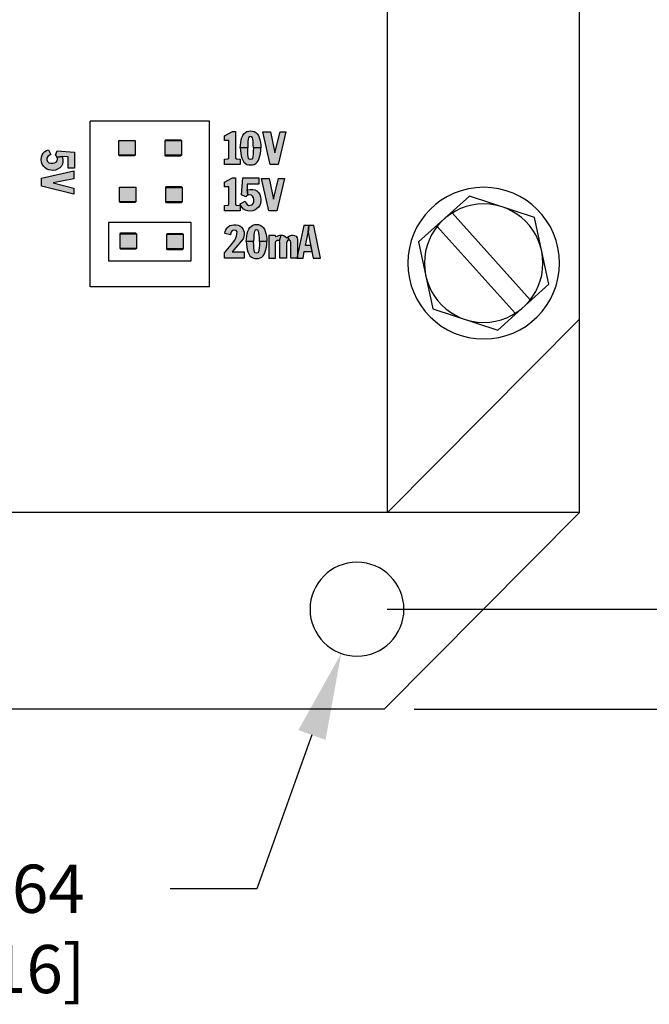
# Model space of a CAD drawing. Extents: x 0 to 21, y 0 to 15.5.
# Drawn here: x 8.4 to 9.7, y 8.9 to 10.9 of the extents above; entities that cross this region are included whole.
import ezdxf

# ---------------------------------------------------------------- set-up
doc = ezdxf.new("R2010")
doc.units = 0
doc.header["$MEASUREMENT"] = 0
doc.layers.get('DEFPOINTS').update_dxf_attribs({"linetype": 'CONTINUOUS'})
for name, color, linetype in [('DIMENS', 7, 'CONTINUOUS'), ('PART', 3, 'CONTINUOUS'), ('PMSBLACKCOM', 90, 'CONTINUOUS')]:
    doc.layers.add(name, color=color, linetype=linetype)
doc.styles.add('ROMANS', font='romans.shx', dxfattribs={"width": 0.75})
doc.dimstyles.new('DWYER_STANDARD', dxfattribs={"dimtxt": 0.1, "dimasz": 0.18, "dimexe": 0.093, "dimexo": 0.0625, "dimgap": 0.09, "dimtad": 0, "dimtih": 1, "dimtoh": 1, "dimdec": 3, "dimrnd": 0.001, "dimzin": 4, "dimdsep": 46, "dimtxsty": 'ROMANS', "dimcen": 0, "dimclrd": 256, "dimclre": 256, "dimclrt": 256, "dimadec": 0, "dimazin": 0, "dimtfac": 1, "dimtdec": 3, "dimtofl": 0, "dimtmove": 0, "dimatfit": 3, "dimfxl": 0, "dimtolj": 1, "dimtzin": 4, "dimarcsym": 0})

# ---------------------------------------------------------------- blocks, each defined once
blk = doc.blocks.new('*D2')
at = {"layer": 'DEFPOINTS', "color": 0}
for p in [(9.1791, 13.9781), (10.7169, 13.9781), (9.1791, 9.5141)]:
    blk.add_point(p, dxfattribs=at)
at = {"layer": 'DIMENS', "lineweight": -2}
for p, q in [((9.2416, 13.9781), (10.8099, 13.9781)), ((10.7169, 13.7981), (10.7169, 12.0052)), ((10.7169, 9.6941), (10.7169, 11.4871)), ((9.2416, 9.5141), (10.8099, 9.5141))]:
    blk.add_line(p, q, dxfattribs=at)
at = {"layer": 'DIMENS'}
for points in [[(10.6869, 13.7981), (10.7469, 13.7981), (10.7169, 13.9781)], [(10.6869, 9.6941), (10.7469, 9.6941), (10.7169, 9.5141)]]:
    blk.add_solid(points, dxfattribs=at)
at = {"layer": 'DIMENS', "insert": (10.7169, 11.7461), "char_height": 0.1, "attachment_point": 5, "style": 'ROMANS'}
blk.add_mtext('\\A1;4-15/32\\P[113.5]', dxfattribs=at)
blk = doc.blocks.new('*D7')
at = {"layer": 'DEFPOINTS', "color": 0}
for p in [(9.1229, 13.7706), (10.0154, 13.7706), (9.1229, 9.7216)]:
    blk.add_point(p, dxfattribs=at)
at = {"layer": 'DIMENS', "lineweight": -2}
for p, q in [((9.1854, 13.7706), (10.1084, 13.7706)), ((10.0154, 13.5906), (10.0154, 12.0052)), ((10.0154, 9.9016), (10.0154, 11.4871)), ((9.1854, 9.7216), (10.1084, 9.7216))]:
    blk.add_line(p, q, dxfattribs=at)
at = {"layer": 'DIMENS'}
for points in [[(9.9854, 13.5906), (10.0454, 13.5906), (10.0154, 13.7706)], [(9.9854, 9.9016), (10.0454, 9.9016), (10.0154, 9.7216)]]:
    blk.add_solid(points, dxfattribs=at)
at = {"layer": 'DIMENS', "insert": (10.0154, 11.7461), "char_height": 0.1, "attachment_point": 5, "style": 'ROMANS'}
blk.add_mtext('\\A1;4-1/16\\P[103.19]', dxfattribs=at)
blk = doc.blocks.new('*D8')
at = {"layer": 'DEFPOINTS', "color": 0}
for p in [(9.1558, 9.8134), (9.0901, 9.6299)]:
    blk.add_point(p, dxfattribs=at)
at = {"layer": 'DIMENS', "lineweight": -2}
for p, q in [((9.0294, 9.4604), (8.915, 9.141)), ((8.915, 9.141), (8.735, 9.141))]:
    blk.add_line(p, q, dxfattribs=at)
at = {"layer": 'DIMENS'}
blk.add_solid([(9.0011, 9.4705), (9.0576, 9.4503), (9.0901, 9.6299)], dxfattribs=at)
at = {"layer": 'DIMENS', "insert": (8.3289, 9.141), "char_height": 0.1, "attachment_point": 5, "style": 'ROMANS'}
blk.add_mtext('\\A1;4X %%C13/64\\P[%%C5.16]', dxfattribs=at)

msp = doc.modelspace()

# ---------------------------------------------------------------- hatches: boundary and pattern name
at = {"layer": 'PMSBLACKCOM'}
h = msp.add_hatch(color=7, dxfattribs=at)
h.paths.add_polyline_path([(8.9078, 10.6795), (8.9076, 10.687), (8.9075, 10.6926), (8.9068, 10.6977), (8.9059, 10.7007), (8.9045, 10.7029), (8.9018, 10.7036), (8.8991, 10.7029), (8.8977, 10.7007), (8.8968, 10.6977), (8.8962, 10.6926), (8.896, 10.687), (8.8959, 10.6795), (8.8805, 10.6795), (8.8807, 10.685), (8.8814, 10.6908), (8.8823, 10.6961), (8.8836, 10.7009), (8.8855, 10.7051), (8.8881, 10.7088), (8.8911, 10.7117), (8.8942, 10.7136), (8.898, 10.7146), (8.9018, 10.7148), (8.9057, 10.7146), (8.9094, 10.7136), (8.9126, 10.7117), (8.9155, 10.7088), (8.9181, 10.7051), (8.92, 10.7009), (8.9214, 10.6961), (8.9223, 10.6908), (8.9229, 10.685), (8.9231, 10.6795)])
h.paths.add_polyline_path([(8.9078, 10.6795), (8.9076, 10.6721), (8.9075, 10.6664), (8.9068, 10.6613), (8.9059, 10.6584), (8.9045, 10.6561), (8.9018, 10.6554), (8.8991, 10.6561), (8.8977, 10.6584), (8.8968, 10.6613), (8.8962, 10.6664), (8.896, 10.6721), (8.8959, 10.6795), (8.8805, 10.6795), (8.8807, 10.6741), (8.8814, 10.6682), (8.8823, 10.663), (8.8836, 10.6582), (8.8855, 10.6539), (8.8881, 10.6502), (8.8911, 10.6474), (8.8942, 10.6454), (8.898, 10.6445), (8.9018, 10.6442), (8.9057, 10.6445), (8.9094, 10.6454), (8.9126, 10.6474), (8.9155, 10.6502), (8.9181, 10.6539), (8.92, 10.6582), (8.9214, 10.663), (8.9223, 10.6682), (8.9229, 10.6741), (8.9231, 10.6795)])
for points in [[(8.8477, 10.6452), (8.8477, 10.6563), (8.8546, 10.657), (8.8566, 10.6586), (8.8566, 10.6949), (8.8477, 10.6949), (8.8477, 10.705), (8.8646, 10.7138), (8.8709, 10.7138), (8.8709, 10.6586), (8.8729, 10.657), (8.88, 10.6563), (8.88, 10.6452)], [(8.9274, 10.7127), (8.9435, 10.7127), (8.9524, 10.6694), (8.9631, 10.7127), (8.9754, 10.7127), (8.9591, 10.6452), (8.9425, 10.6452)], [(8.535, 10.6318), (8.535, 10.6157), (8.4917, 10.6068), (8.535, 10.5961), (8.535, 10.5838), (8.4675, 10.6001), (8.4675, 10.6167)], [(8.8477, 10.5488), (8.8477, 10.56), (8.8546, 10.5606), (8.8566, 10.5622), (8.8566, 10.5985), (8.8477, 10.5985), (8.8477, 10.6087), (8.8646, 10.6175), (8.8709, 10.6175), (8.8709, 10.5622), (8.8729, 10.5606), (8.88, 10.5599), (8.88, 10.5488)], [(8.9245, 10.6163), (8.9407, 10.6163), (8.9496, 10.573), (8.9602, 10.6163), (8.9725, 10.6163), (8.9563, 10.5488), (8.9397, 10.5488)], [(8.8477, 10.4508), (8.8477, 10.4615), (8.8614, 10.4782), (8.869, 10.4882), (8.8712, 10.4928), (8.8726, 10.4966), (8.8736, 10.5013), (8.8737, 10.505), (8.8718, 10.5079), (8.8684, 10.509), (8.8652, 10.5084), (8.8628, 10.5064), (8.8612, 10.5036), (8.8601, 10.4988), (8.8484, 10.5016), (8.849, 10.5058), (8.8503, 10.5096), (8.8524, 10.5128), (8.8552, 10.5159), (8.8588, 10.5182), (8.863, 10.5194), (8.8674, 10.5197), (8.8717, 10.5198), (8.8763, 10.5193), (8.8799, 10.5177), (8.8831, 10.5149), (8.8858, 10.5118), (8.8875, 10.5084), (8.8886, 10.5043), (8.8886, 10.4996), (8.8879, 10.4952), (8.8862, 10.4909), (8.8833, 10.4866), (8.8638, 10.4638), (8.8883, 10.4638), (8.8883, 10.4508)]]:
    msp.add_hatch(color=7, dxfattribs=at).paths.add_polyline_path(points)
h = msp.add_hatch(color=7, dxfattribs=at)
h.paths.add_polyline_path([(8.5361, 10.6374), (8.5231, 10.6374), (8.5231, 10.6612), (8.5108, 10.6618), (8.5002, 10.6601), (8.4988, 10.6624), (8.4967, 10.6644), (8.5004, 10.6733), (8.5361, 10.6709)])
h.paths.add_polyline_path([(8.5108, 10.6618), (8.5119, 10.6556), (8.5122, 10.6499), (8.5114, 10.6456), (8.5091, 10.6415), (8.5057, 10.6383), (8.5011, 10.6352), (8.4964, 10.6335), (8.4913, 10.633), (8.4873, 10.6332), (8.4829, 10.6339), (8.4786, 10.6355), (8.4753, 10.6381), (8.4717, 10.6419), (8.4692, 10.6456), (8.4677, 10.65), (8.4672, 10.6552), (8.4675, 10.6605), (8.4689, 10.665), (8.4713, 10.6689), (8.4745, 10.672), (8.4782, 10.6744), (8.4821, 10.6758), (8.4873, 10.6657), (8.4839, 10.6641), (8.4809, 10.6617), (8.4789, 10.6584), (8.479, 10.6548), (8.4801, 10.6513), (8.4829, 10.6488), (8.4864, 10.648), (8.4909, 10.6478), (8.4948, 10.6485), (8.4979, 10.6502), (8.5, 10.6528), (8.5007, 10.6563), (8.5002, 10.6601)])
h = msp.add_hatch(color=7, dxfattribs=at)
h.paths.add_polyline_path([(8.919, 10.6175), (8.919, 10.6044), (8.8951, 10.6044), (8.8946, 10.5922), (8.8963, 10.5815), (8.8939, 10.5802), (8.8919, 10.5781), (8.8831, 10.5818), (8.8855, 10.6175)])
h.paths.add_polyline_path([(8.8946, 10.5922), (8.9008, 10.5933), (8.9065, 10.5935), (8.9108, 10.5928), (8.9148, 10.5905), (8.9181, 10.5871), (8.9212, 10.5825), (8.9228, 10.5777), (8.9234, 10.5726), (8.9232, 10.5687), (8.9224, 10.5643), (8.9209, 10.56), (8.9183, 10.5566), (8.9145, 10.5531), (8.9107, 10.5506), (8.9063, 10.5491), (8.9012, 10.5485), (8.8959, 10.5488), (8.8913, 10.5502), (8.8875, 10.5526), (8.8844, 10.5558), (8.882, 10.5596), (8.8805, 10.5634), (8.8906, 10.5687), (8.8922, 10.5653), (8.8947, 10.5623), (8.898, 10.5603), (8.9016, 10.5604), (8.905, 10.5614), (8.9076, 10.5642), (8.9084, 10.5678), (8.9085, 10.5722), (8.9079, 10.5762), (8.9061, 10.5792), (8.9036, 10.5814), (8.9001, 10.5821), (8.8963, 10.5815)])
h = msp.add_hatch(color=7, dxfattribs=at)
h.paths.add_polyline_path([(8.9203, 10.4851), (8.9201, 10.4925), (8.9199, 10.4982), (8.9193, 10.5033), (8.9184, 10.5063), (8.917, 10.5085), (8.9143, 10.5092), (8.9116, 10.5085), (8.9102, 10.5063), (8.9093, 10.5033), (8.9087, 10.4982), (8.9085, 10.4925), (8.9083, 10.4851), (8.893, 10.4851), (8.8932, 10.4905), (8.8939, 10.4964), (8.8948, 10.5017), (8.8961, 10.5065), (8.898, 10.5107), (8.9006, 10.5144), (8.9035, 10.5173), (8.9067, 10.5192), (8.9105, 10.5202), (8.9143, 10.5204), (8.9181, 10.5202), (8.9219, 10.5192), (8.9251, 10.5173), (8.928, 10.5144), (8.9306, 10.5107), (8.9325, 10.5065), (8.9338, 10.5017), (8.9347, 10.4964), (8.9354, 10.4905), (8.9356, 10.4851)])
h.paths.add_polyline_path([(8.9203, 10.4851), (8.9201, 10.4777), (8.9199, 10.472), (8.9193, 10.4669), (8.9184, 10.464), (8.917, 10.4617), (8.9143, 10.461), (8.9116, 10.4617), (8.9102, 10.464), (8.9093, 10.4669), (8.9087, 10.472), (8.9085, 10.4777), (8.9083, 10.4851), (8.893, 10.4851), (8.8932, 10.4797), (8.8939, 10.4738), (8.8948, 10.4686), (8.8961, 10.4638), (8.898, 10.4595), (8.9006, 10.4558), (8.9035, 10.453), (8.9067, 10.451), (8.9105, 10.45), (8.9143, 10.4498), (8.9181, 10.45), (8.9219, 10.451), (8.9251, 10.453), (8.928, 10.4558), (8.9306, 10.4595), (8.9325, 10.4638), (8.9338, 10.4686), (8.9347, 10.4738), (8.9354, 10.4797), (8.9356, 10.4851)])
h = msp.add_hatch(color=7, dxfattribs=at)
h.paths.add_polyline_path([(9.0332, 10.5183), (9.0228, 10.5183), (9.0215, 10.5042), (9.0322, 10.4508), (9.0473, 10.4508)])
h.paths.add_polyline_path([(8.9982, 10.4508), (9.0108, 10.4508), (9.0135, 10.4644), (9.0295, 10.4644), (9.027, 10.4769), (9.016, 10.4769), (9.0215, 10.5042), (9.0228, 10.5183), (9.0124, 10.5183)])
h = msp.add_hatch(color=7, dxfattribs=at)
h.paths.add_polyline_path([(8.9399, 10.4508), (8.954, 10.4508), (8.954, 10.4836), (8.955, 10.4866), (8.9572, 10.4882), (8.9604, 10.4881), (8.9623, 10.4865), (8.9654, 10.4984), (8.9617, 10.4975), (8.958, 10.4962), (8.9551, 10.4949), (8.953, 10.4977), (8.9399, 10.4977)])
h.paths.add_polyline_path([(8.963, 10.4508), (8.963, 10.484), (8.9623, 10.4865), (8.9654, 10.4984), (8.9682, 10.4985), (8.9713, 10.4977), (8.9739, 10.4958), (8.9768, 10.4925), (8.9794, 10.495), (8.9822, 10.4882), (8.9795, 10.488), (8.9776, 10.4861), (8.9767, 10.4828), (8.9767, 10.4508)])
h.paths.add_polyline_path([(8.9856, 10.4508), (8.9855, 10.4832), (8.9848, 10.4865), (8.9822, 10.4882), (8.9794, 10.495), (8.9827, 10.497), (8.9866, 10.4981), (8.9897, 10.4982), (8.9934, 10.4978), (8.9966, 10.4963), (8.9985, 10.4931), (8.9991, 10.4886), (8.9991, 10.4508)])

# ---------------------------------------------------------------- linework, layer by layer
at = {"layer": 'PART', "color": 7}
for p, q in [((9.1866, 9.9226), (9.1866, 13.5696)), ((9.5853, 9.9226), (9.5853, 13.5696)), ((8.5686, 10.3914), (8.5686, 10.7351)), ((8.8166, 10.7351), (8.5686, 10.7351)), ((8.8166, 10.3914), (8.8166, 10.7351)), ((9.4827, 10.3643), (9.3205, 10.5445)), ((9.4515, 10.3362), (9.2893, 10.5164)), ((8.8166, 10.3914), (8.5686, 10.3914)), ((9.1866, 9.9226), (9.5853, 10.3236)), ((9.5853, 9.9226), (5.2728, 9.9226)), ((9.1791, 9.5141), (9.5853, 9.9226)), ((9.1791, 9.5141), (5.6791, 9.5141))]:
    msp.add_line(p, q, dxfattribs=at)
for points in [[(8.662, 10.695), (8.662, 10.6647), (8.6282, 10.6647), (8.6282, 10.695)], [(8.662, 10.695), (8.662, 10.6647), (8.6282, 10.6647), (8.6282, 10.695)], [(8.7563, 10.6964), (8.7581, 10.6947), (8.7243, 10.6947), (8.7261, 10.6964)], [(8.7563, 10.6964), (8.7581, 10.6947), (8.7243, 10.6947), (8.7261, 10.6964)], [(8.7581, 10.6947), (8.7581, 10.6644), (8.7243, 10.6644), (8.7243, 10.6947)], [(8.7581, 10.6947), (8.7581, 10.6644), (8.7243, 10.6644), (8.7243, 10.6947)], [(8.662, 10.6647), (8.6602, 10.663), (8.6299, 10.663), (8.6282, 10.6647)], [(8.662, 10.6647), (8.6602, 10.663), (8.6299, 10.663), (8.6282, 10.6647)], [(8.7581, 10.6644), (8.7563, 10.6626), (8.7261, 10.6626), (8.7243, 10.6644)], [(8.7581, 10.6644), (8.7563, 10.6626), (8.7261, 10.6626), (8.7243, 10.6644)], [(8.6633, 10.5981), (8.6633, 10.5678), (8.6296, 10.5678), (8.6296, 10.5981)], [(8.6633, 10.5981), (8.6633, 10.5678), (8.6296, 10.5678), (8.6296, 10.5981)], [(8.7577, 10.5995), (8.7595, 10.5977), (8.7257, 10.5977), (8.7274, 10.5995)], [(8.7577, 10.5995), (8.7595, 10.5977), (8.7257, 10.5977), (8.7274, 10.5995)], [(8.7595, 10.5977), (8.7595, 10.5675), (8.7257, 10.5675), (8.7257, 10.5977)], [(8.7595, 10.5977), (8.7595, 10.5675), (8.7257, 10.5675), (8.7257, 10.5977)], [(9.521, 10.3965), (9.4915, 10.5354), (9.3564, 10.5793), (9.2509, 10.4842), (9.2804, 10.3453), (9.4155, 10.3014)], [(8.6633, 10.5678), (8.6616, 10.5661), (8.6313, 10.5661), (8.6296, 10.5678)], [(8.6633, 10.5678), (8.6616, 10.5661), (8.6313, 10.5661), (8.6296, 10.5678)], [(8.7595, 10.5675), (8.7577, 10.5657), (8.7274, 10.5657), (8.7257, 10.5675)], [(8.7595, 10.5675), (8.7577, 10.5657), (8.7274, 10.5657), (8.7257, 10.5675)], [(8.7785, 10.4453), (8.7785, 10.5246), (8.6066, 10.5246), (8.6066, 10.4453)], [(8.7785, 10.4453), (8.7785, 10.5246), (8.6066, 10.5246), (8.6066, 10.4453)], [(8.6629, 10.5029), (8.6647, 10.5011), (8.6309, 10.5011), (8.6327, 10.5029)], [(8.6629, 10.5029), (8.6647, 10.5011), (8.6309, 10.5011), (8.6327, 10.5029)], [(8.6647, 10.5011), (8.6647, 10.4709), (8.6309, 10.4709), (8.6309, 10.5011)], [(8.6647, 10.5011), (8.6647, 10.4709), (8.6309, 10.4709), (8.6309, 10.5011)], [(8.7599, 10.502), (8.7616, 10.5002), (8.7279, 10.5002), (8.7296, 10.502)], [(8.7599, 10.502), (8.7616, 10.5002), (8.7279, 10.5002), (8.7296, 10.502)], [(8.7616, 10.5002), (8.7616, 10.47), (8.7279, 10.47), (8.7279, 10.5002)], [(8.7616, 10.5002), (8.7616, 10.47), (8.7279, 10.47), (8.7279, 10.5002)], [(8.6647, 10.4709), (8.6629, 10.4691), (8.6327, 10.4691), (8.6309, 10.4709)], [(8.6647, 10.4709), (8.6629, 10.4691), (8.6327, 10.4691), (8.6309, 10.4709)], [(8.7616, 10.47), (8.7599, 10.4682), (8.7296, 10.4682), (8.7279, 10.47)], [(8.7616, 10.47), (8.7599, 10.4682), (8.7296, 10.4682), (8.7279, 10.47)]]:
    msp.add_lwpolyline(points, close=True, dxfattribs=at)
for centre, radius, start, end in [((9.386, 10.4403), 0.1575, 0, 180), ((9.386, 10.4403), 0.123, 0, 180), ((9.386, 10.4403), 0.1575, 180, 0), ((9.386, 10.4403), 0.123, 180, 0), ((9.1229, 9.7216), 0.0975, 0, 180), ((9.1229, 9.7216), 0.0975, 180, 0)]:
    msp.add_arc(centre, radius, start, end, dxfattribs=at)
for points in [[(8.662, 10.695), (8.662, 10.6647), (8.6282, 10.695), (8.6282, 10.6647)], [(8.662, 10.695), (8.662, 10.6647), (8.6282, 10.695), (8.6282, 10.6647)], [(8.7563, 10.6964), (8.7581, 10.6947), (8.7261, 10.6964), (8.7243, 10.6947)], [(8.7563, 10.6964), (8.7581, 10.6947), (8.7261, 10.6964), (8.7243, 10.6947)], [(8.7581, 10.6947), (8.7581, 10.6644), (8.7243, 10.6947), (8.7243, 10.6644)], [(8.7581, 10.6947), (8.7581, 10.6644), (8.7243, 10.6947), (8.7243, 10.6644)], [(8.662, 10.6647), (8.6602, 10.663), (8.6282, 10.6647), (8.6299, 10.663)], [(8.662, 10.6647), (8.6602, 10.663), (8.6282, 10.6647), (8.6299, 10.663)], [(8.7581, 10.6644), (8.7563, 10.6626), (8.7243, 10.6644), (8.7261, 10.6626)], [(8.7581, 10.6644), (8.7563, 10.6626), (8.7243, 10.6644), (8.7261, 10.6626)], [(8.6633, 10.5981), (8.6633, 10.5678), (8.6296, 10.5981), (8.6296, 10.5678)], [(8.6633, 10.5981), (8.6633, 10.5678), (8.6296, 10.5981), (8.6296, 10.5678)], [(8.7577, 10.5995), (8.7595, 10.5977), (8.7274, 10.5995), (8.7257, 10.5977)], [(8.7577, 10.5995), (8.7595, 10.5977), (8.7274, 10.5995), (8.7257, 10.5977)], [(8.7595, 10.5977), (8.7595, 10.5675), (8.7257, 10.5977), (8.7257, 10.5675)], [(8.7595, 10.5977), (8.7595, 10.5675), (8.7257, 10.5977), (8.7257, 10.5675)], [(8.6633, 10.5678), (8.6616, 10.5661), (8.6296, 10.5678), (8.6313, 10.5661)], [(8.6633, 10.5678), (8.6616, 10.5661), (8.6296, 10.5678), (8.6313, 10.5661)], [(8.7595, 10.5675), (8.7577, 10.5657), (8.7257, 10.5675), (8.7274, 10.5657)], [(8.7595, 10.5675), (8.7577, 10.5657), (8.7257, 10.5675), (8.7274, 10.5657)], [(8.6629, 10.5029), (8.6647, 10.5011), (8.6327, 10.5029), (8.6309, 10.5011)], [(8.6629, 10.5029), (8.6647, 10.5011), (8.6327, 10.5029), (8.6309, 10.5011)], [(8.6647, 10.5011), (8.6647, 10.4709), (8.6309, 10.5011), (8.6309, 10.4709)], [(8.6647, 10.5011), (8.6647, 10.4709), (8.6309, 10.5011), (8.6309, 10.4709)], [(8.7599, 10.502), (8.7616, 10.5002), (8.7296, 10.502), (8.7279, 10.5002)], [(8.7599, 10.502), (8.7616, 10.5002), (8.7296, 10.502), (8.7279, 10.5002)], [(8.7616, 10.5002), (8.7616, 10.47), (8.7279, 10.5002), (8.7279, 10.47)], [(8.7616, 10.5002), (8.7616, 10.47), (8.7279, 10.5002), (8.7279, 10.47)], [(8.6647, 10.4709), (8.6629, 10.4691), (8.6309, 10.4709), (8.6327, 10.4691)], [(8.6647, 10.4709), (8.6629, 10.4691), (8.6309, 10.4709), (8.6327, 10.4691)], [(8.7616, 10.47), (8.7599, 10.4682), (8.7279, 10.47), (8.7296, 10.4682)], [(8.7616, 10.47), (8.7599, 10.4682), (8.7279, 10.47), (8.7296, 10.4682)]]:
    msp.add_solid(points, dxfattribs=at)
at = {"layer": 'PMSBLACKCOM', "color": 7}
for points in [[(8.9078, 10.6795), (8.9076, 10.687), (8.9075, 10.6926), (8.9068, 10.6977), (8.9059, 10.7007), (8.9045, 10.7029), (8.9018, 10.7036), (8.8991, 10.7029), (8.8977, 10.7007), (8.8968, 10.6977), (8.8962, 10.6926), (8.896, 10.687), (8.8959, 10.6795), (8.8805, 10.6795), (8.8807, 10.685), (8.8814, 10.6908), (8.8823, 10.6961), (8.8836, 10.7009), (8.8855, 10.7051), (8.8881, 10.7088), (8.8911, 10.7117), (8.8942, 10.7136), (8.898, 10.7146), (8.9018, 10.7148), (8.9057, 10.7146), (8.9094, 10.7136), (8.9126, 10.7117), (8.9155, 10.7088), (8.9181, 10.7051), (8.92, 10.7009), (8.9214, 10.6961), (8.9223, 10.6908), (8.9229, 10.685), (8.9231, 10.6795), (8.9078, 10.6795)], [(8.8477, 10.6452), (8.8477, 10.6563), (8.8546, 10.657), (8.8566, 10.6586), (8.8566, 10.6949), (8.8477, 10.6949), (8.8477, 10.705), (8.8646, 10.7138), (8.8709, 10.7138), (8.8709, 10.6586), (8.8729, 10.657), (8.88, 10.6563), (8.88, 10.6452), (8.8477, 10.6452)], [(8.9274, 10.7127), (8.9435, 10.7127), (8.9524, 10.6694), (8.9631, 10.7127), (8.9754, 10.7127), (8.9591, 10.6452), (8.9425, 10.6452), (8.9274, 10.7127)], [(8.5108, 10.6618), (8.5119, 10.6556), (8.5122, 10.6499), (8.5114, 10.6456), (8.5091, 10.6415), (8.5057, 10.6383), (8.5011, 10.6352), (8.4964, 10.6335), (8.4913, 10.633), (8.4873, 10.6332), (8.4829, 10.6339), (8.4786, 10.6355), (8.4753, 10.6381), (8.4717, 10.6419), (8.4692, 10.6456), (8.4677, 10.65), (8.4672, 10.6552), (8.4675, 10.6605), (8.4689, 10.665), (8.4713, 10.6689), (8.4745, 10.672), (8.4782, 10.6744), (8.4821, 10.6758), (8.4873, 10.6657), (8.4839, 10.6641), (8.4809, 10.6617), (8.4789, 10.6584), (8.479, 10.6548), (8.4801, 10.6513), (8.4829, 10.6488), (8.4864, 10.648), (8.4909, 10.6478), (8.4948, 10.6485), (8.4979, 10.6502), (8.5, 10.6528), (8.5007, 10.6563), (8.5002, 10.6601), (8.5108, 10.6618)], [(8.9078, 10.6795), (8.9076, 10.6721), (8.9075, 10.6664), (8.9068, 10.6613), (8.9059, 10.6584), (8.9045, 10.6561), (8.9018, 10.6554), (8.8991, 10.6561), (8.8977, 10.6584), (8.8968, 10.6613), (8.8962, 10.6664), (8.896, 10.6721), (8.8959, 10.6795), (8.8805, 10.6795), (8.8807, 10.6741), (8.8814, 10.6682), (8.8823, 10.663), (8.8836, 10.6582), (8.8855, 10.6539), (8.8881, 10.6502), (8.8911, 10.6474), (8.8942, 10.6454), (8.898, 10.6445), (8.9018, 10.6442), (8.9057, 10.6445), (8.9094, 10.6454), (8.9126, 10.6474), (8.9155, 10.6502), (8.9181, 10.6539), (8.92, 10.6582), (8.9214, 10.663), (8.9223, 10.6682), (8.9229, 10.6741), (8.9231, 10.6795), (8.9078, 10.6795)], [(8.5361, 10.6374), (8.5231, 10.6374), (8.5231, 10.6612), (8.5108, 10.6618), (8.5002, 10.6601), (8.4988, 10.6624), (8.4967, 10.6644), (8.5004, 10.6733), (8.5361, 10.6709), (8.5361, 10.6374)], [(8.535, 10.6318), (8.535, 10.6157), (8.4917, 10.6068), (8.535, 10.5961), (8.535, 10.5838), (8.4675, 10.6001), (8.4675, 10.6167), (8.535, 10.6318)], [(8.8477, 10.5488), (8.8477, 10.56), (8.8546, 10.5606), (8.8566, 10.5622), (8.8566, 10.5985), (8.8477, 10.5985), (8.8477, 10.6087), (8.8646, 10.6175), (8.8709, 10.6175), (8.8709, 10.5622), (8.8729, 10.5606), (8.88, 10.5599), (8.88, 10.5488), (8.8477, 10.5488)], [(8.919, 10.6175), (8.919, 10.6044), (8.8951, 10.6044), (8.8946, 10.5922), (8.8963, 10.5815), (8.8939, 10.5802), (8.8919, 10.5781), (8.8831, 10.5818), (8.8855, 10.6175), (8.919, 10.6175)], [(8.9245, 10.6163), (8.9407, 10.6163), (8.9496, 10.573), (8.9602, 10.6163), (8.9725, 10.6163), (8.9563, 10.5488), (8.9397, 10.5488), (8.9245, 10.6163)], [(8.8946, 10.5922), (8.9008, 10.5933), (8.9065, 10.5935), (8.9108, 10.5928), (8.9148, 10.5905), (8.9181, 10.5871), (8.9212, 10.5825), (8.9228, 10.5777), (8.9234, 10.5726), (8.9232, 10.5687), (8.9224, 10.5643), (8.9209, 10.56), (8.9183, 10.5566), (8.9145, 10.5531), (8.9107, 10.5506), (8.9063, 10.5491), (8.9012, 10.5485), (8.8959, 10.5488), (8.8913, 10.5502), (8.8875, 10.5526), (8.8844, 10.5558), (8.882, 10.5596), (8.8805, 10.5634), (8.8906, 10.5687), (8.8922, 10.5653), (8.8947, 10.5623), (8.898, 10.5603), (8.9016, 10.5604), (8.905, 10.5614), (8.9076, 10.5642), (8.9084, 10.5678), (8.9085, 10.5722), (8.9079, 10.5762), (8.9061, 10.5792), (8.9036, 10.5814), (8.9001, 10.5821), (8.8963, 10.5815), (8.8946, 10.5922)], [(8.8477, 10.4508), (8.8477, 10.4615), (8.8614, 10.4782), (8.869, 10.4882), (8.8712, 10.4928), (8.8726, 10.4966), (8.8736, 10.5013), (8.8737, 10.505), (8.8718, 10.5079), (8.8684, 10.509), (8.8652, 10.5084), (8.8628, 10.5064), (8.8612, 10.5036), (8.8601, 10.4988), (8.8484, 10.5016), (8.849, 10.5058), (8.8503, 10.5096), (8.8524, 10.5128), (8.8552, 10.5159), (8.8588, 10.5182), (8.863, 10.5194), (8.8674, 10.5197), (8.8717, 10.5198), (8.8763, 10.5193), (8.8799, 10.5177), (8.8831, 10.5149), (8.8858, 10.5118), (8.8875, 10.5084), (8.8886, 10.5043), (8.8886, 10.4996), (8.8879, 10.4952), (8.8862, 10.4909), (8.8833, 10.4866), (8.8638, 10.4638), (8.8883, 10.4638), (8.8883, 10.4508), (8.8477, 10.4508)], [(8.9203, 10.4851), (8.9201, 10.4925), (8.9199, 10.4982), (8.9193, 10.5033), (8.9184, 10.5063), (8.917, 10.5085), (8.9143, 10.5092), (8.9116, 10.5085), (8.9102, 10.5063), (8.9093, 10.5033), (8.9087, 10.4982), (8.9085, 10.4925), (8.9083, 10.4851), (8.893, 10.4851), (8.8932, 10.4905), (8.8939, 10.4964), (8.8948, 10.5017), (8.8961, 10.5065), (8.898, 10.5107), (8.9006, 10.5144), (8.9035, 10.5173), (8.9067, 10.5192), (8.9105, 10.5202), (8.9143, 10.5204), (8.9181, 10.5202), (8.9219, 10.5192), (8.9251, 10.5173), (8.928, 10.5144), (8.9306, 10.5107), (8.9325, 10.5065), (8.9338, 10.5017), (8.9347, 10.4964), (8.9354, 10.4905), (8.9356, 10.4851), (8.9203, 10.4851)], [(8.9982, 10.4508), (9.0108, 10.4508), (9.0135, 10.4644), (9.0295, 10.4644), (9.027, 10.4769), (9.016, 10.4769), (9.0215, 10.5042), (9.0228, 10.5183), (9.0124, 10.5183), (8.9982, 10.4508)], [(9.0332, 10.5183), (9.0228, 10.5183), (9.0215, 10.5042), (9.0322, 10.4508), (9.0473, 10.4508), (9.0332, 10.5183)], [(8.9399, 10.4508), (8.954, 10.4508), (8.954, 10.4836), (8.955, 10.4866), (8.9572, 10.4882), (8.9604, 10.4881), (8.9623, 10.4865), (8.9654, 10.4984), (8.9617, 10.4975), (8.958, 10.4962), (8.9551, 10.4949), (8.953, 10.4977), (8.9399, 10.4977), (8.9399, 10.4508)], [(8.963, 10.4508), (8.963, 10.484), (8.9623, 10.4865), (8.9654, 10.4984), (8.9682, 10.4985), (8.9713, 10.4977), (8.9739, 10.4958), (8.9768, 10.4925), (8.9794, 10.495), (8.9822, 10.4882), (8.9795, 10.488), (8.9776, 10.4861), (8.9767, 10.4828), (8.9767, 10.4508), (8.963, 10.4508)], [(8.9856, 10.4508), (8.9855, 10.4832), (8.9848, 10.4865), (8.9822, 10.4882), (8.9794, 10.495), (8.9827, 10.497), (8.9866, 10.4981), (8.9897, 10.4982), (8.9934, 10.4978), (8.9966, 10.4963), (8.9985, 10.4931), (8.9991, 10.4886), (8.9991, 10.4508), (8.9856, 10.4508)], [(8.9203, 10.4851), (8.9201, 10.4777), (8.9199, 10.472), (8.9193, 10.4669), (8.9184, 10.464), (8.917, 10.4617), (8.9143, 10.461), (8.9116, 10.4617), (8.9102, 10.464), (8.9093, 10.4669), (8.9087, 10.472), (8.9085, 10.4777), (8.9083, 10.4851), (8.893, 10.4851), (8.8932, 10.4797), (8.8939, 10.4738), (8.8948, 10.4686), (8.8961, 10.4638), (8.898, 10.4595), (8.9006, 10.4558), (8.9035, 10.453), (8.9067, 10.451), (8.9105, 10.45), (8.9143, 10.4498), (8.9181, 10.45), (8.9219, 10.451), (8.9251, 10.453), (8.928, 10.4558), (8.9306, 10.4595), (8.9325, 10.4638), (8.9338, 10.4686), (8.9347, 10.4738), (8.9354, 10.4797), (8.9356, 10.4851), (8.9203, 10.4851)]]:
    msp.add_lwpolyline(points, close=True, dxfattribs=at)

# ---------------------------------------------------------------- dimensions: what is measured, and where the dimension line sits
at = {"layer": 'DIMENS', "color": 7}
dim = msp.add_linear_dim(base=(10.7169, 13.9781), p1=(9.1791, 9.5141), p2=(9.1791, 13.9781), angle=90, text='4-15/32\\P[113.5]', dimstyle='DWYER_STANDARD', override={"dimpost": '(<>)', "dimatfit": 1}, dxfattribs=at)
dim.commit()
dim.dimension.update_dxf_attribs({"geometry": '*D2', "text_midpoint": (10.7169, 11.7461), "dimtype": 160})
dim = msp.add_linear_dim(base=(10.0154, 13.7706), p1=(9.1229, 9.7216), p2=(9.1229, 13.7706), angle=90, text='4-1/16\\P[103.19]', dimstyle='DWYER_STANDARD', override={"dimpost": '(<>)', "dimatfit": 1}, dxfattribs=at)
dim.commit()
dim.dimension.update_dxf_attribs({"geometry": '*D7', "text_midpoint": (10.0154, 11.7461)})
dim = msp.add_diameter_dim_2p(p1=(9.1558, 9.8134), p2=(9.0901, 9.6299), text='4X %%C13/64\\P[%%C5.16]', dimstyle='DWYER_STANDARD', override={"dimpost": '(<>)', "dimatfit": 1}, dxfattribs=at)
dim.commit()
dim.dimension.update_dxf_attribs({"geometry": '*D8', "text_midpoint": (8.3289, 9.141), "dimtype": 163})

doc.saveas('drawing.dxf')
